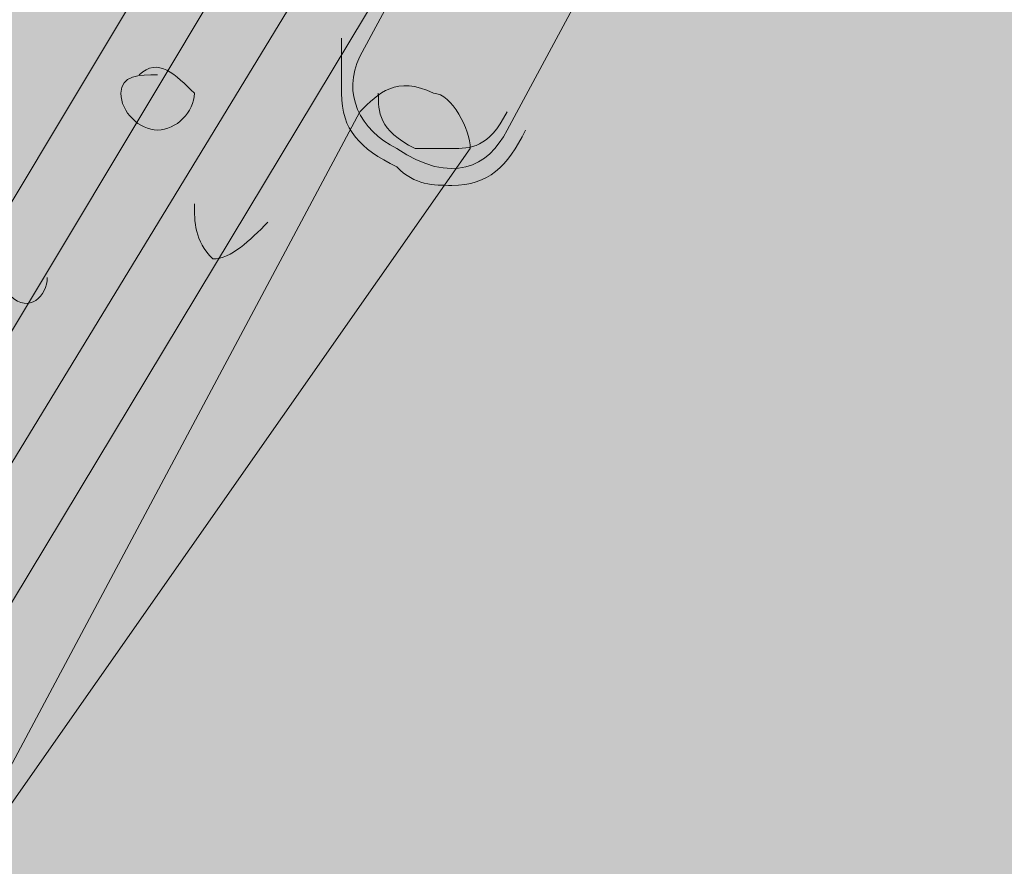
# Model space of a CAD drawing. Units: millimetres. Extents: x 0.7 to 19.3, y 0.2 to 11.9.
# Drawn here: x 18.1 to 18.2, y 5.2 to 5.3 of the extents above; entities that cross this region are included whole.
import ezdxf

# ---------------------------------------------------------------- set-up
doc = ezdxf.new("R2010")
doc.units = ezdxf.units.MM

msp = doc.modelspace()

# ---------------------------------------------------------------- hatches: boundary and pattern name
at = {"transparency": 33554559}
h = msp.add_hatch(color=256, dxfattribs=at)
edge = h.paths.add_edge_path()
edge.add_line((18.680434, 4.969338), (18.538767, 4.956004))
edge.add_line((18.538767, 4.956004), (18.490434, 4.956004))
edge.add_line((18.490434, 4.956004), (18.4671, 4.981004))
edge.add_line((18.4671, 4.981004), (18.4521, 4.989338))
edge.add_line((18.4521, 4.989338), (18.430434, 4.987671))
edge.add_arc((18.286544, 5.023043), 0.148174, 346.18893, 524.48797)
edge.add_line((18.143767, 5.062671), (17.988767, 5.062671))
edge.add_line((17.988767, 5.062671), (17.960434, 5.016004))
edge.add_line((17.960434, 5.016004), (17.9471, 4.987671))
edge.add_line((17.9471, 4.987671), (17.9071, 4.931004))
edge.add_line((17.9071, 4.931004), (17.743767, 4.931004))
edge.add_line((17.743767, 4.931004), (17.723767, 4.982671))
edge.add_line((17.723767, 4.982671), (17.705434, 5.036004))
edge.add_line((17.705434, 5.036004), (17.698767, 5.061004))
edge.add_line((17.698767, 5.061004), (17.613767, 5.061004))
edge.add_arc((17.452446, 5.010208), 0.16913, 17.47786, 90.11696)
edge.add_line((17.4521, 5.179338), (17.4071, 5.186004))
edge.add_line((17.4071, 5.186004), (17.3721, 5.191004))
edge.add_line((17.3721, 5.191004), (17.373767, 5.204338))
edge.add_line((17.373767, 5.204338), (17.373767, 5.221004))
edge.add_line((17.373767, 5.221004), (17.375434, 5.329338))
edge.add_line((17.375434, 5.329338), (17.458767, 5.331004))
edge.add_line((17.458767, 5.331004), (17.470434, 5.329338))
edge.add_line((17.470434, 5.329338), (18.3021, 5.326004))
edge.add_line((18.3021, 5.326004), (18.370434, 5.354338))
edge.add_line((18.370434, 5.354338), (18.413767, 5.376004))
edge.add_line((18.413767, 5.376004), (18.433767, 5.386004))
edge.add_line((18.433767, 5.386004), (18.475434, 5.394338))
edge.add_line((18.475434, 5.394338), (18.5121, 5.391004))
edge.add_line((18.5121, 5.391004), (18.5321, 5.382671))
edge.add_line((18.5321, 5.382671), (18.680434, 4.969338))
edge = h.paths.add_edge_path()
edge.add_arc((16.897424, 5.486768), 1.825347, 347.156185, 348.654301)
edge.add_line((18.6871, 5.127671), (18.6771, 5.081004))
h.paths.add_polyline_path([(18.6771, 5.081004), (18.663767, 5.036004), (18.6871, 5.021004), (18.688767, 4.997671), (18.680434, 4.969338)])
h = msp.add_hatch(color=256, dxfattribs=at)
h.paths.add_polyline_path([(17.875434, 5.112671, 0.033953), (18.1021, 5.289338)], flags=0)
h.paths.add_polyline_path([(17.8721, 5.117671, 0.03128), (18.098767, 5.294338)], flags=0)
h = msp.add_hatch(color=256, dxfattribs=at)
h.paths.add_polyline_path([(18.128767, 5.257671), (18.128767, 5.259338)], flags=0)
h.paths.add_polyline_path([(18.1171, 5.261004), (18.1171, 5.264338), (18.128767, 5.286004)], flags=0)
h.paths.add_polyline_path([(18.133767, 5.289338), (18.1371, 5.289338)], flags=0)
h.paths.add_polyline_path([(18.138767, 5.279338), (18.128767, 5.259338), (18.128767, 5.257671), (18.130434, 5.257671), (18.1421, 5.279338)], flags=0)
h.paths.add_polyline_path([(18.125434, 5.287671), (18.113767, 5.266004), (18.113767, 5.266004)], flags=0)
h.paths.add_polyline_path([(18.130434, 5.257671), (18.128767, 5.257671)], flags=0)
h = msp.add_hatch(color=256, dxfattribs=at)
h.paths.add_polyline_path([(18.095434, 5.262671), (18.0921, 5.262671), (18.090434, 5.261004), (18.0821, 5.246004)], flags=0)
h.paths.add_polyline_path([(18.0871, 5.244338), (18.095434, 5.256004), (18.0971, 5.257671)], flags=0)
h = msp.add_hatch(color=256, dxfattribs=at)
h.paths.add_polyline_path([(18.1071, 5.249338), (18.1071, 5.254338), (18.105434, 5.257671), (18.105434, 5.259338), (18.1021, 5.261004), (18.100434, 5.262671), (18.0971, 5.262671)], flags=0)
h.paths.add_polyline_path([(18.0971, 5.257671), (18.098767, 5.256004), (18.100434, 5.254338), (18.100434, 5.252671), (18.100434, 5.251004)], flags=0)

# ---------------------------------------------------------------- linework, layer by layer
at = {"lineweight": 9}
for points in [[(18.128767, 5.327671), (18.123767, 5.317671), (17.973767, 5.067671)], [(17.978767, 5.064338), (18.128767, 5.314338), (18.1271, 5.314338), (18.125434, 5.312671)], [(18.133767, 5.309338), (17.990434, 5.074338)], [(17.9971, 5.071004), (18.138767, 5.306004)], [(18.115434, 5.264338), (18.1271, 5.286004)], [(18.140434, 5.279338), (18.128767, 5.257671)], [(18.0371, 5.112671), (18.115434, 5.259338)], [(18.125434, 5.256004), (18.023767, 5.111004)]]:
    msp.add_lwpolyline(points, dxfattribs=at)
for points in [[(18.113767, 5.266004), (18.113767, 5.264338), (18.113767, 5.262671), (18.113767, 5.261004)], [(18.100434, 5.261004), (18.098767, 5.262671), (18.0971, 5.264338), (18.095434, 5.262671)], [(18.118767, 5.256004), (18.115434, 5.257671), (18.113767, 5.261004), (18.115434, 5.264338)], [(18.0971, 5.262671), (18.095434, 5.262671), (18.093767, 5.262671), (18.093767, 5.261004)], [(18.115434, 5.259338), (18.1171, 5.261004), (18.118767, 5.262671), (18.1221, 5.261004)], [(18.093767, 5.261004), (18.093767, 5.259338), (18.095434, 5.257671), (18.0971, 5.257671)], [(18.0971, 5.257671), (18.098767, 5.257671), (18.100434, 5.259338), (18.100434, 5.261004)], [(18.113767, 5.261004), (18.113767, 5.257671), (18.115434, 5.256004), (18.118767, 5.254338)], [(18.120434, 5.256004), (18.1171, 5.257671), (18.1171, 5.259338), (18.1171, 5.261004)], [(18.1221, 5.261004), (18.123767, 5.261004), (18.125434, 5.257671), (18.125434, 5.256004)], [(18.128767, 5.259338), (18.1271, 5.256004), (18.125434, 5.256004), (18.123767, 5.256004)], [(18.128767, 5.257671), (18.1271, 5.254338), (18.123767, 5.252671), (18.118767, 5.256004)], [(18.123767, 5.252671), (18.1271, 5.252671), (18.128767, 5.254338), (18.130434, 5.257671)], [(18.123767, 5.256004), (18.1221, 5.256004), (18.120434, 5.256004), (18.120434, 5.256004)], [(18.118767, 5.254338), (18.120434, 5.252671), (18.1221, 5.252671), (18.123767, 5.252671)], [(18.100434, 5.251004), (18.100434, 5.249338), (18.100434, 5.247671), (18.1021, 5.246004)], [(18.1021, 5.246004), (18.103767, 5.246004), (18.105434, 5.247671), (18.1071, 5.249338)], [(18.083767, 5.242671), (18.085434, 5.241004), (18.0871, 5.242671), (18.0871, 5.244338)]]:
    msp.add_open_spline(points, degree=3, dxfattribs=at)
at = {"lineweight": 9, "transparency": 33554559}
msp.add_solid([(18.0971, 5.259338), (18.093767, 5.259338), (18.085434, 5.246004)], dxfattribs=at)

doc.saveas('drawing.dxf')
